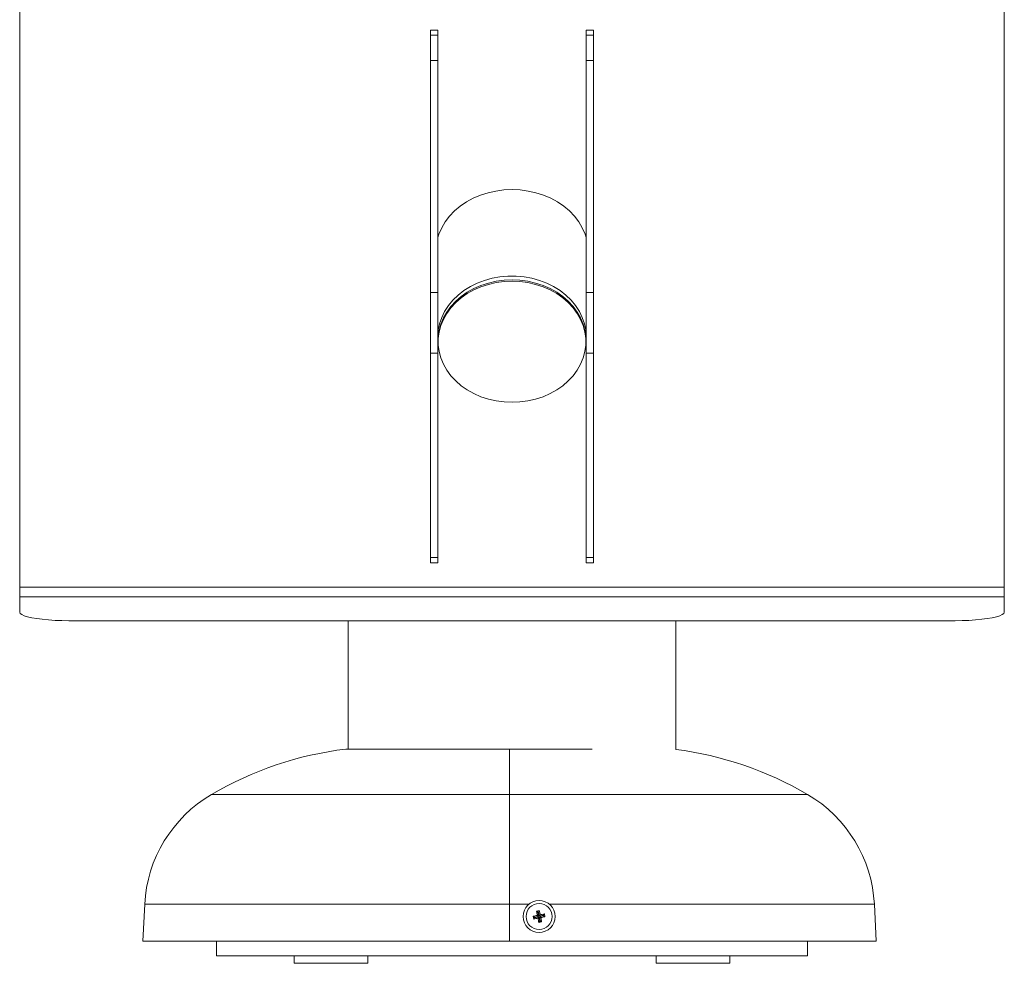
# Paper-space layout '_Справа' of a CAD drawing. Units: millimetres. Extents: x -345 to 345, y -545 to 762.
# Drawn here: x -200 to 200, y -9 to 374 of the extents above; entities that cross this region are included whole.
import ezdxf

# ---------------------------------------------------------------- set-up
doc = ezdxf.new("R2010")
doc.units = ezdxf.units.MM

psp = doc.layouts.new('_Справа')

# ---------------------------------------------------------------- linework, layer by layer
at = {"color": 7, "linetype": 'Continuous', "lineweight": 15}
for p, q in [((-200, 133.62), (-200, 417.86)), ((200, 133.62), (200, 417.86)), ((-33.15, 153.69), (-33.15, 369.93)), ((-33.15, 369.93), (-30.15, 369.93)), ((-30.15, 153.69), (-30.15, 369.93)), ((30.15, 153.69), (30.15, 369.93)), ((30.15, 369.93), (33.15, 369.93)), ((33.15, 153.69), (33.15, 369.93)), ((-33.15, 368), (-30.15, 368)), ((30.15, 368), (33.15, 368)), ((-30.15, 357.7), (-33.15, 357.7)), ((33.15, 357.7), (30.15, 357.7)), ((-33.15, 263.43), (-30.15, 263.43)), ((30.15, 263.43), (33.15, 263.43)), ((-30, 244), (-30, 243.43)), ((30, 243.43), (30, 244)), ((-33.15, 238.85), (-30.15, 238.85)), ((30.15, 238.85), (33.15, 238.85)), ((-33.15, 155.86), (-30.15, 155.86)), ((-33.15, 153.69), (-30.15, 153.69)), ((30.15, 155.86), (33.15, 155.86)), ((30.15, 153.69), (33.15, 153.69)), ((-200, 143.79), (200, 143.79)), ((-200, 139.88), (200, 139.88)), ((-180, 130.15), (180, 130.15)), ((-66.5, 130.15), (-66.5, 78)), ((66.5, 77.87), (66.5, 130.15)), ((-67.5, 78), (32.5, 78)), ((-149.21, 14.98), (-150, 0)), ((-1, 14.98), (-1, 0)), ((11.1, 12.4), (9.96, 12.17)), ((10.51, 11.81), (9.96, 12.17)), ((10.74, 11.85), (11.1, 12.4)), ((148, 0), (147.21, 14.98)), ((8.6, 10.1), (8.83, 8.96)), ((9.15, 9.74), (8.6, 10.1)), ((9.19, 9.51), (8.83, 8.96)), ((10.63, 10.05), (9.15, 9.74)), ((9.15, 9.74), (9.19, 9.51)), ((9.19, 9.51), (10.68, 9.81)), ((10.29, 10.47), (10.29, 10.46)), ((10.74, 11.85), (10.51, 11.81)), ((10.51, 11.81), (10.81, 10.32)), ((10.53, 9.29), (10.54, 9.29)), ((11.05, 10.37), (10.74, 11.85)), ((11.26, 8.15), (10.9, 7.6)), ((10.95, 9.63), (11.26, 8.15)), ((11.49, 8.19), (11.19, 9.68)), ((11.26, 8.15), (11.49, 8.19)), ((12.81, 10.49), (11.32, 10.19)), ((11.37, 9.95), (12.85, 10.26)), ((11.47, 10.71), (11.46, 10.71)), ((11.49, 8.19), (12.04, 7.83)), ((11.71, 9.53), (11.71, 9.54)), ((12.81, 10.49), (13.17, 11.04)), ((12.85, 10.26), (12.81, 10.49)), ((12.85, 10.26), (13.4, 9.9)), ((13.4, 9.9), (13.17, 11.04)), ((10.9, 7.6), (12.04, 7.83)), ((120, -6), (120, 0)), ((-150, 0), (148, 0)), ((-120, 0), (-120, -6)), ((-120, -6), (120, -6)), ((-88.54, -6), (-88.54, -9)), ((-58.54, -9), (-58.54, -6)), ((58.54, -6), (58.54, -9)), ((88.54, -9), (88.54, -6)), ((-88.54, -9), (-58.54, -9)), ((58.54, -9), (88.54, -9))]:
    psp.add_line(p, q, dxfattribs=at)
at = {"color": 8, "linetype": 'Continuous', "lineweight": 15}
for p, q in [((-122.11, 59.55), (120.11, 59.55)), ((-149.21, 14.98), (6.82, 14.98)), ((15.18, 14.98), (147.21, 14.98))]:
    psp.add_line(p, q, dxfattribs=at)
at = {"color": 7, "linetype": 'Continuous', "lineweight": 15, "flags": 128}
for points in [[(0, 305.21), (-3.3, 305.07), (-6.55, 304.64), (-9.74, 303.93), (-12.81, 302.94), (-15.74, 301.7), (-18.49, 300.2), (-21.03, 298.48), (-23.33, 296.54), (-25.37, 294.42), (-27.12, 292.12), (-28.56, 289.69), (-29.68, 287.15), (-30.15, 285.73)], [(30.15, 285.73), (29.68, 287.15), (28.56, 289.69), (27.12, 292.12), (25.37, 294.42), (23.33, 296.54), (21.03, 298.48), (18.49, 300.2), (15.74, 301.7), (12.81, 302.94), (9.74, 303.93), (6.55, 304.64), (3.3, 305.07), (0, 305.21)], [(29.99, 242.89), (30.15, 245.41), (29.97, 248.08), (29.45, 250.71), (28.57, 253.29), (27.36, 255.78), (25.83, 258.14), (24, 260.35), (21.89, 262.39), (19.52, 264.23), (16.92, 265.85), (14.12, 267.23), (11.16, 268.35), (8.07, 269.2), (4.88, 269.78), (1.63, 270.07), (-1.63, 270.07), (-4.88, 269.78), (-8.07, 269.2), (-11.16, 268.35), (-14.12, 267.23), (-16.92, 265.85), (-19.52, 264.23), (-21.89, 262.39), (-24, 260.35), (-25.83, 258.14), (-27.36, 255.78), (-28.57, 253.29), (-29.45, 250.71), (-29.97, 248.08), (-30.15, 245.41), (-29.99, 242.89)], [(0, 268.57), (-3.24, 268.43), (-6.45, 268), (-9.58, 267.29), (-12.6, 266.3), (-15.47, 265.06), (-18.16, 263.56), (-20.63, 261.84), (-22.86, 259.91), (-24.83, 257.79), (-26.51, 255.51), (-27.87, 253.1), (-28.91, 250.57), (-29.6, 247.98), (-29.96, 245.33), (-30, 244)], [(0, 268), (-3.24, 267.86), (-6.45, 267.43), (-9.58, 266.71), (-12.6, 265.73), (-15.47, 264.48), (-18.16, 262.99), (-20.63, 261.27), (-22.86, 259.34), (-24.83, 257.22), (-26.51, 254.94), (-27.87, 252.52), (-28.91, 250), (-29.6, 247.4), (-29.96, 244.76), (-29.96, 242.1), (-29.6, 239.45), (-28.91, 236.85), (-27.87, 234.33), (-26.51, 231.92), (-24.83, 229.64), (-22.86, 227.52), (-20.63, 225.59), (-18.16, 223.86), (-15.47, 222.37), (-12.6, 221.12), (-9.58, 220.14), (-6.45, 219.43), (-3.24, 219), (0, 218.85), (3.24, 219), (6.45, 219.43), (9.58, 220.14), (12.6, 221.12), (15.47, 222.37), (18.16, 223.86), (20.63, 225.59), (22.86, 227.52), (24.83, 229.64), (26.51, 231.92), (27.87, 234.33), (28.91, 236.85), (29.6, 239.45), (29.96, 242.1), (29.96, 244.76), (29.6, 247.4), (28.91, 250), (27.87, 252.52), (26.51, 254.94), (24.83, 257.22), (22.86, 259.34), (20.63, 261.27), (18.16, 262.99), (15.47, 264.48), (12.6, 265.73), (9.58, 266.71), (6.45, 267.43), (3.24, 267.86), (0, 268)], [(30, 244), (29.96, 245.33), (29.6, 247.98), (28.91, 250.57), (27.87, 253.1), (26.51, 255.51), (24.83, 257.79), (22.86, 259.91), (20.63, 261.84), (18.16, 263.56), (15.47, 265.06), (12.6, 266.3), (9.58, 267.29), (6.45, 268), (3.24, 268.43), (0, 268.57)], [(-200, 133.62), (-199.8, 133.12), (-199.19, 132.64), (-198.19, 132.18), (-196.83, 131.74), (-195.11, 131.34), (-193.1, 130.99), (-190.81, 130.7), (-188.31, 130.46), (-185.63, 130.29), (-182.85, 130.18), (-180, 130.15)], [(180, 130.15), (182.85, 130.18), (185.63, 130.29), (188.31, 130.46), (190.81, 130.7), (193.1, 130.99), (195.11, 131.34), (196.83, 131.74), (198.19, 132.18), (199.19, 132.64), (199.8, 133.12), (200, 133.62)]]:
    psp.add_lwpolyline(points, dxfattribs=at)
at = {"color": 7, "linetype": 'Continuous', "lineweight": 15}
for radius in [6.5, 5.28]:
    psp.add_circle((11, 10), radius, dxfattribs=at)
for centre, radius, start, end in [((-50.29, -62.95), 142, 96.9602, 120.3794), ((48.29, -62.95), 142, 59.6206, 82.6331), ((-94.29, 12.1), 55, 120.3794, 177), ((92.29, 12.1), 55, 3, 59.6206), ((153.43, 39.32), 146.01, 190.7179, 191.3965), ((-131.43, -19.29), 146.01, 11.8547, 12.5333), ((40.29, -132.43), 146.01, 101.8547, 102.5333), ((-18.32, 152.43), 146.01, 280.7179, 281.3965), ((153.43, 39.29), 146.01, 191.8547, 192.5333), ((11, 10), 0.369, 120.4135, 172.8377), ((11, 10), 0.369, 210.4135, 262.8377), ((11, 10), 0.369, 30.4135, 82.8377), ((11, 10), 0.369, 300.4135, 352.8377), ((40.32, -132.43), 146.01, 100.7179, 101.3965), ((-18.29, 152.43), 146.01, 281.8547, 282.5333), ((-131.43, -19.32), 146.01, 10.7179, 11.3965)]:
    psp.add_arc(centre, radius, start, end, dxfattribs=at)
for points, knots in [([(-1, 78), (-1, 77.85), (-1, 77.69), (-1, 77.33), (-1, 77.14), (-1, 76.51), (-1, 76.04), (-1, 74.43), (-1, 73.13), (-1, 70.05), (-1, 68.27), (-1, 65.76), (-1, 65.24), (-1, 64.18), (-1, 63.63), (-1, 61.95), (-1, 60.77), (-1, 59.55)], [0, 0, 0, 0, 0.0625, 0.0625, 0.125, 0.125, 0.25, 0.25, 0.5, 0.5, 0.75, 0.75, 0.8125, 0.8125, 0.875, 0.875, 1, 1, 1, 1]), ([(-1, 59.55), (-1, 61.99), (-1, 64.21), (-1, 67.23), (-1, 68.18), (-1, 69.52), (-1, 69.96), (-1, 70.8), (-1, 71.2), (-1, 73.15), (-1, 74.45), (-1, 76.59), (-1, 77.42), (-1, 78)], [0, 0, 0, 0, 0.25, 0.25, 0.375, 0.375, 0.4375, 0.4375, 0.5, 0.5, 0.75, 0.75, 1, 1, 1, 1]), ([(-1, 59.55), (-1, 58.41), (-1, 57.15), (-1, 55.09), (-1, 54.38), (-1, 52.89), (-1, 52.11), (-1, 49.72), (-1, 48.03), (-1, 45.35), (-1, 44.44), (-1, 42.56), (-1, 41.61), (-1, 38.7), (-1, 36.71), (-1, 32.6), (-1, 30.49), (-1, 27.23), (-1, 26.12), (-1, 23.91), (-1, 22.8), (-1, 19.47), (-1, 17.23), (-1, 14.98)], [0, 0, 0, 0, 0.125, 0.125, 0.1875, 0.1875, 0.25, 0.25, 0.375, 0.375, 0.4375, 0.4375, 0.5, 0.5, 0.625, 0.625, 0.75, 0.75, 0.8125, 0.8125, 0.875, 0.875, 1, 1, 1, 1]), ([(-1, 14.98), (-1, 17.23), (-1, 19.49), (-1, 23.99), (-1, 26.19), (-1, 30.5), (-1, 32.61), (-1, 35.7), (-1, 36.72), (-1, 38.73), (-1, 39.73), (-1, 42.64), (-1, 44.5), (-1, 48.03), (-1, 49.71), (-1, 52.1), (-1, 52.87), (-1, 54.37), (-1, 55.09), (-1, 57.15), (-1, 58.41), (-1, 59.55)], [0, 0, 0, 0, 0.125, 0.125, 0.25, 0.25, 0.375, 0.375, 0.4375, 0.4375, 0.5, 0.5, 0.625, 0.625, 0.75, 0.75, 0.8125, 0.8125, 0.875, 0.875, 1, 1, 1, 1]), ([(10.81, 10.32), (10.72, 10.36), (10.64, 10.39), (10.46, 10.43), (10.38, 10.45), (10.29, 10.47)], [0, 0, 0, 0, 0.5, 0.5, 1, 1, 1, 1]), ([(10.63, 10.05), (10.56, 10.11), (10.5, 10.18), (10.39, 10.32), (10.34, 10.39), (10.29, 10.46)], [0, 0, 0, 0, 0.5, 0.5, 1, 1, 1, 1]), ([(10.68, 9.81), (10.64, 9.72), (10.61, 9.64), (10.57, 9.46), (10.55, 9.38), (10.53, 9.29)], [0, 0, 0, 0, 0.5, 0.5, 1, 1, 1, 1]), ([(10.95, 9.63), (10.89, 9.56), (10.82, 9.5), (10.68, 9.39), (10.61, 9.34), (10.54, 9.29)], [0, 0, 0, 0, 0.5, 0.5, 1, 1, 1, 1]), ([(11.05, 10.37), (11.11, 10.44), (11.18, 10.5), (11.32, 10.61), (11.39, 10.66), (11.46, 10.71)], [0, 0, 0, 0, 0.5, 0.5, 1, 1, 1, 1]), ([(11.19, 9.68), (11.28, 9.64), (11.36, 9.61), (11.54, 9.57), (11.62, 9.55), (11.71, 9.53)], [0, 0, 0, 0, 0.5, 0.5, 1, 1, 1, 1]), ([(11.32, 10.19), (11.36, 10.28), (11.39, 10.36), (11.43, 10.54), (11.45, 10.62), (11.47, 10.71)], [0, 0, 0, 0, 0.5, 0.5, 1, 1, 1, 1]), ([(11.37, 9.95), (11.44, 9.89), (11.5, 9.82), (11.61, 9.68), (11.66, 9.61), (11.71, 9.54)], [0, 0, 0, 0, 0.5, 0.5, 1, 1, 1, 1])]:
    psp.add_open_spline(points, degree=3, knots=knots, dxfattribs=at)

doc.saveas('drawing.dxf')
